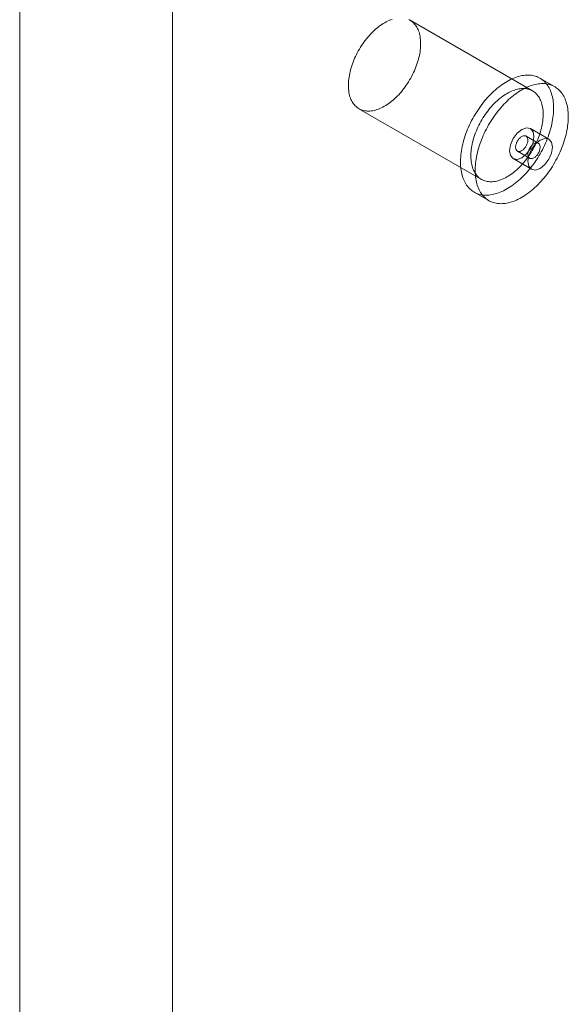
# Model space of a CAD drawing. Units: millimetres. Extents: x 55 to 2155, y 37 to 2327.
# Drawn here: x 1929 to 1953, y 1062 to 1104 of the extents above; entities that cross this region are included whole.
import ezdxf

# ---------------------------------------------------------------- set-up
doc = ezdxf.new("R2010")
doc.units = ezdxf.units.MM
doc.header["$LTSCALE"] = 2

msp = doc.modelspace()

# ---------------------------------------------------------------- linework, layer by layer
at = {"color": 7, "linetype": 'Continuous', "lineweight": 18}
for p, q in [((1935.445, 824.784), (1935.445, 1129.15)), ((1935.445, 822.947), (1935.445, 1129.15)), ((1928.829, 823.535), (1928.829, 1124.428)), ((1951.029, 1101.271), (1945.726, 1104.333)), ((1951.984, 1101.456), (1951.348, 1101.823)), ((1943.514, 1100.5), (1948.817, 1097.439)), ((1951.73, 1099.178), (1950.935, 1099.637)), ((1951.277, 1099.006), (1950.747, 1099.312)), ((1950.372, 1098.663), (1950.902, 1098.357)), ((1950.185, 1098.338), (1950.98, 1097.879)), ((1948.498, 1096.887), (1949.135, 1096.519))]:
    msp.add_line(p, q, dxfattribs=at)
at = {"color": 7, "linetype": 'Continuous', "lineweight": 18, "flags": 128}
for points in [[(1945.675, 1104.359), (1945.721, 1104.335), (1945.765, 1104.308), (1945.808, 1104.278), (1945.848, 1104.244), (1945.887, 1104.207), (1945.923, 1104.168), (1945.958, 1104.125), (1945.99, 1104.08), (1946.019, 1104.032), (1946.047, 1103.981), (1946.072, 1103.928), (1946.094, 1103.872), (1946.114, 1103.814), (1946.132, 1103.753), (1946.147, 1103.69), (1946.16, 1103.625), (1946.17, 1103.558), (1946.177, 1103.489), (1946.182, 1103.418), (1946.184, 1103.346), (1946.184, 1103.272), (1946.181, 1103.197), (1946.175, 1103.12), (1946.167, 1103.042), (1946.156, 1102.964), (1946.143, 1102.884), (1946.127, 1102.803), (1946.109, 1102.722), (1946.088, 1102.64), (1946.065, 1102.558), (1946.039, 1102.476), (1946.011, 1102.394), (1945.981, 1102.311), (1945.948, 1102.229), (1945.914, 1102.147), (1945.877, 1102.066), (1945.838, 1101.985), (1945.796, 1101.905), (1945.753, 1101.826), (1945.708, 1101.747), (1945.662, 1101.67), (1945.613, 1101.594), (1945.563, 1101.52), (1945.511, 1101.447), (1945.458, 1101.375), (1945.404, 1101.305), (1945.348, 1101.237), (1945.291, 1101.172), (1945.233, 1101.108), (1945.173, 1101.046), (1945.113, 1100.987), (1945.052, 1100.93), (1944.991, 1100.875), (1944.928, 1100.823), (1944.865, 1100.774), (1944.802, 1100.727), (1944.739, 1100.684), (1944.675, 1100.643), (1944.611, 1100.605), (1944.547, 1100.57), (1944.484, 1100.538), (1944.42, 1100.509), (1944.357, 1100.484), (1944.294, 1100.461), (1944.232, 1100.442), (1944.171, 1100.427), (1944.11, 1100.414), (1944.05, 1100.405), (1943.991, 1100.399), (1943.933, 1100.397), (1943.876, 1100.398), (1943.821, 1100.402), (1943.767, 1100.41), (1943.714, 1100.421), (1943.663, 1100.435), (1943.613, 1100.452), (1943.565, 1100.473), (1943.519, 1100.497), (1943.474, 1100.525), (1943.432, 1100.555), (1943.391, 1100.589), (1943.353, 1100.625), (1943.316, 1100.665), (1943.282, 1100.707), (1943.25, 1100.753), (1943.221, 1100.801), (1943.193, 1100.852), (1943.168, 1100.905), (1943.146, 1100.961), (1943.125, 1101.019), (1943.108, 1101.08), (1943.093, 1101.143), (1943.08, 1101.208), (1943.07, 1101.275), (1943.063, 1101.344), (1943.058, 1101.414), (1943.056, 1101.487), (1943.056, 1101.561), (1943.059, 1101.636), (1943.064, 1101.713), (1943.073, 1101.79), (1943.083, 1101.869), (1943.097, 1101.949), (1943.112, 1102.029), (1943.131, 1102.111), (1943.152, 1102.192), (1943.175, 1102.274), (1943.2, 1102.357), (1943.228, 1102.439), (1943.259, 1102.521), (1943.291, 1102.604), (1943.326, 1102.685), (1943.363, 1102.767), (1943.402, 1102.848), (1943.443, 1102.928), (1943.486, 1103.007), (1943.531, 1103.085), (1943.578, 1103.163), (1943.626, 1103.239), (1943.677, 1103.313), (1943.728, 1103.386), (1943.781, 1103.458), (1943.836, 1103.527), (1943.892, 1103.595), (1943.949, 1103.661), (1944.007, 1103.725), (1944.066, 1103.787), (1944.127, 1103.846), (1944.188, 1103.903), (1944.249, 1103.958), (1944.312, 1104.01), (1944.374, 1104.059), (1944.438, 1104.105), (1944.501, 1104.149), (1944.565, 1104.19), (1944.629, 1104.228), (1944.692, 1104.263), (1944.756, 1104.295), (1944.82, 1104.323), (1944.883, 1104.349), (1944.945, 1104.371)], [(1951.09, 1101.926), (1951.149, 1101.91), (1951.206, 1101.89), (1951.261, 1101.868), (1951.315, 1101.842), (1951.366, 1101.812), (1951.416, 1101.78), (1951.464, 1101.744), (1951.51, 1101.706), (1951.554, 1101.664), (1951.595, 1101.619), (1951.635, 1101.571), (1951.672, 1101.521), (1951.707, 1101.467), (1951.74, 1101.411), (1951.77, 1101.352), (1951.798, 1101.29), (1951.824, 1101.226), (1951.847, 1101.16), (1951.867, 1101.091), (1951.885, 1101.02), (1951.9, 1100.947), (1951.913, 1100.871), (1951.923, 1100.794), (1951.931, 1100.715), (1951.936, 1100.634), (1951.938, 1100.551), (1951.938, 1100.467), (1951.935, 1100.382), (1951.93, 1100.295), (1951.921, 1100.206), (1951.911, 1100.117), (1951.897, 1100.027), (1951.881, 1099.936), (1951.863, 1099.844), (1951.842, 1099.751), (1951.818, 1099.658), (1951.792, 1099.565), (1951.764, 1099.471), (1951.733, 1099.377), (1951.7, 1099.283), (1951.665, 1099.189), (1951.627, 1099.095), (1951.587, 1099.002), (1951.545, 1098.909), (1951.501, 1098.817), (1951.454, 1098.725), (1951.406, 1098.635), (1951.356, 1098.545), (1951.304, 1098.456), (1951.25, 1098.369), (1951.194, 1098.282), (1951.137, 1098.198), (1951.078, 1098.114), (1951.017, 1098.032), (1950.956, 1097.952), (1950.893, 1097.874), (1950.828, 1097.798), (1950.762, 1097.724), (1950.696, 1097.652), (1950.628, 1097.582), (1950.559, 1097.514), (1950.49, 1097.449), (1950.42, 1097.386), (1950.349, 1097.326), (1950.278, 1097.269), (1950.206, 1097.214), (1950.134, 1097.162), (1950.061, 1097.113), (1949.988, 1097.067), (1949.916, 1097.023), (1949.843, 1096.983), (1949.77, 1096.946), (1949.698, 1096.912), (1949.626, 1096.881), (1949.554, 1096.854), (1949.483, 1096.83), (1949.412, 1096.809), (1949.342, 1096.791), (1949.273, 1096.777), (1949.204, 1096.766), (1949.137, 1096.758), (1949.07, 1096.754), (1949.005, 1096.753), (1948.941, 1096.756), (1948.878, 1096.762), (1948.816, 1096.771), (1948.756, 1096.784), (1948.698, 1096.8), (1948.641, 1096.819), (1948.585, 1096.842), (1948.532, 1096.868), (1948.48, 1096.897), (1948.43, 1096.93), (1948.382, 1096.965), (1948.336, 1097.004), (1948.293, 1097.046), (1948.251, 1097.091), (1948.211, 1097.138), (1948.174, 1097.189), (1948.139, 1097.243), (1948.106, 1097.299), (1948.076, 1097.358), (1948.048, 1097.419), (1948.023, 1097.483), (1948, 1097.55), (1947.979, 1097.619), (1947.961, 1097.69), (1947.946, 1097.763), (1947.933, 1097.838), (1947.923, 1097.916), (1947.915, 1097.995), (1947.91, 1098.076), (1947.908, 1098.158), (1947.908, 1098.242), (1947.911, 1098.328), (1947.917, 1098.415), (1947.925, 1098.503), (1947.936, 1098.593), (1947.949, 1098.683), (1947.965, 1098.774), (1947.983, 1098.866), (1948.004, 1098.959), (1948.028, 1099.052), (1948.054, 1099.145), (1948.082, 1099.239), (1948.113, 1099.333), (1948.146, 1099.427), (1948.182, 1099.521), (1948.219, 1099.614), (1948.259, 1099.708), (1948.302, 1099.8), (1948.346, 1099.893), (1948.392, 1099.984), (1948.44, 1100.075), (1948.491, 1100.165), (1948.543, 1100.253), (1948.597, 1100.341), (1948.652, 1100.427), (1948.71, 1100.512), (1948.768, 1100.596), (1948.829, 1100.677), (1948.891, 1100.757), (1948.954, 1100.836), (1949.018, 1100.912), (1949.084, 1100.986), (1949.151, 1101.058), (1949.218, 1101.128), (1949.287, 1101.196), (1949.356, 1101.261), (1949.427, 1101.323), (1949.497, 1101.384), (1949.569, 1101.441), (1949.641, 1101.496), (1949.713, 1101.548), (1949.785, 1101.597), (1949.858, 1101.643), (1949.931, 1101.686), (1950.003, 1101.726), (1950.076, 1101.764), (1950.149, 1101.797), (1950.221, 1101.828), (1950.292, 1101.856), (1950.364, 1101.88), (1950.434, 1101.901), (1950.505, 1101.919), (1950.574, 1101.933), (1950.642, 1101.944), (1950.71, 1101.951), (1950.776, 1101.956), (1950.842, 1101.956), (1950.906, 1101.954), (1950.969, 1101.948), (1951.03, 1101.939), (1951.09, 1101.926)], [(1951.727, 1101.558), (1951.785, 1101.542), (1951.842, 1101.523), (1951.897, 1101.5), (1951.951, 1101.474), (1952.003, 1101.445), (1952.053, 1101.412), (1952.1, 1101.377), (1952.146, 1101.338), (1952.19, 1101.296), (1952.232, 1101.252), (1952.271, 1101.204), (1952.309, 1101.153), (1952.344, 1101.1), (1952.376, 1101.043), (1952.407, 1100.985), (1952.434, 1100.923), (1952.46, 1100.859), (1952.483, 1100.793), (1952.503, 1100.724), (1952.521, 1100.653), (1952.537, 1100.579), (1952.549, 1100.504), (1952.56, 1100.427), (1952.567, 1100.348), (1952.572, 1100.267), (1952.575, 1100.184), (1952.574, 1100.1), (1952.571, 1100.014), (1952.566, 1099.927), (1952.558, 1099.839), (1952.547, 1099.75), (1952.534, 1099.659), (1952.518, 1099.568), (1952.499, 1099.476), (1952.478, 1099.384), (1952.455, 1099.291), (1952.429, 1099.197), (1952.4, 1099.103), (1952.37, 1099.009), (1952.337, 1098.916), (1952.301, 1098.822), (1952.263, 1098.728), (1952.223, 1098.635), (1952.181, 1098.542), (1952.137, 1098.45), (1952.091, 1098.358), (1952.042, 1098.267), (1951.992, 1098.178), (1951.94, 1098.089), (1951.886, 1098.001), (1951.83, 1097.915), (1951.773, 1097.83), (1951.714, 1097.747), (1951.654, 1097.665), (1951.592, 1097.585), (1951.529, 1097.507), (1951.464, 1097.431), (1951.399, 1097.356), (1951.332, 1097.284), (1951.265, 1097.214), (1951.196, 1097.147), (1951.126, 1097.082), (1951.056, 1097.019), (1950.985, 1096.959), (1950.914, 1096.901), (1950.842, 1096.846), (1950.77, 1096.794), (1950.697, 1096.745), (1950.625, 1096.699), (1950.552, 1096.656), (1950.479, 1096.616), (1950.407, 1096.579), (1950.334, 1096.545), (1950.262, 1096.514), (1950.19, 1096.487), (1950.119, 1096.462), (1950.048, 1096.441), (1949.978, 1096.424), (1949.909, 1096.409), (1949.841, 1096.398), (1949.773, 1096.391), (1949.707, 1096.387), (1949.641, 1096.386), (1949.577, 1096.388), (1949.514, 1096.394), (1949.453, 1096.404), (1949.393, 1096.417), (1949.334, 1096.433), (1949.277, 1096.452), (1949.222, 1096.475), (1949.168, 1096.501), (1949.116, 1096.53), (1949.067, 1096.562), (1949.019, 1096.598), (1948.973, 1096.637), (1948.929, 1096.679), (1948.887, 1096.723), (1948.848, 1096.771), (1948.811, 1096.822), (1948.776, 1096.875), (1948.743, 1096.931), (1948.713, 1096.99), (1948.685, 1097.052), (1948.659, 1097.116), (1948.636, 1097.182), (1948.616, 1097.251), (1948.598, 1097.322), (1948.582, 1097.395), (1948.57, 1097.471), (1948.559, 1097.548), (1948.552, 1097.627), (1948.547, 1097.708), (1948.545, 1097.791), (1948.545, 1097.875), (1948.548, 1097.961), (1948.553, 1098.048), (1948.561, 1098.136), (1948.572, 1098.225), (1948.585, 1098.316), (1948.601, 1098.407), (1948.62, 1098.499), (1948.641, 1098.591), (1948.664, 1098.684), (1948.69, 1098.778), (1948.719, 1098.872), (1948.749, 1098.965), (1948.783, 1099.059), (1948.818, 1099.153), (1948.856, 1099.247), (1948.896, 1099.34), (1948.938, 1099.433), (1948.982, 1099.525), (1949.029, 1099.617), (1949.077, 1099.708), (1949.127, 1099.797), (1949.179, 1099.886), (1949.233, 1099.974), (1949.289, 1100.06), (1949.346, 1100.145), (1949.405, 1100.228), (1949.465, 1100.31), (1949.527, 1100.39), (1949.59, 1100.468), (1949.655, 1100.544), (1949.72, 1100.619), (1949.787, 1100.691), (1949.855, 1100.761), (1949.923, 1100.828), (1949.993, 1100.893), (1950.063, 1100.956), (1950.134, 1101.016), (1950.205, 1101.074), (1950.277, 1101.128), (1950.349, 1101.18), (1950.422, 1101.23), (1950.494, 1101.276), (1950.567, 1101.319), (1950.64, 1101.359), (1950.713, 1101.396), (1950.785, 1101.43), (1950.857, 1101.461), (1950.929, 1101.488), (1951, 1101.513), (1951.071, 1101.534), (1951.141, 1101.551), (1951.21, 1101.566), (1951.279, 1101.577), (1951.346, 1101.584), (1951.413, 1101.588), (1951.478, 1101.589), (1951.542, 1101.586), (1951.605, 1101.58), (1951.667, 1101.571), (1951.727, 1101.558)], [(1950.829, 1101.351), (1950.88, 1101.336), (1950.93, 1101.319), (1950.978, 1101.298), (1951.024, 1101.274), (1951.069, 1101.247), (1951.111, 1101.216), (1951.152, 1101.183), (1951.19, 1101.146), (1951.227, 1101.106), (1951.261, 1101.064), (1951.293, 1101.019), (1951.323, 1100.97), (1951.35, 1100.92), (1951.375, 1100.866), (1951.397, 1100.81), (1951.418, 1100.752), (1951.435, 1100.691), (1951.45, 1100.629), (1951.463, 1100.564), (1951.473, 1100.497), (1951.48, 1100.428), (1951.485, 1100.357), (1951.487, 1100.285), (1951.487, 1100.211), (1951.484, 1100.135), (1951.479, 1100.059), (1951.47, 1099.981), (1951.46, 1099.902), (1951.446, 1099.822), (1951.431, 1099.742), (1951.412, 1099.661), (1951.391, 1099.579), (1951.368, 1099.497), (1951.343, 1099.415), (1951.315, 1099.332), (1951.284, 1099.25), (1951.252, 1099.168), (1951.217, 1099.086), (1951.18, 1099.004), (1951.141, 1098.923), (1951.1, 1098.843), (1951.057, 1098.764), (1951.012, 1098.686), (1950.965, 1098.609), (1950.917, 1098.533), (1950.866, 1098.458), (1950.815, 1098.385), (1950.762, 1098.314), (1950.707, 1098.244), (1950.651, 1098.176), (1950.594, 1098.11), (1950.536, 1098.046), (1950.477, 1097.985), (1950.416, 1097.925), (1950.355, 1097.868), (1950.294, 1097.814), (1950.231, 1097.762), (1950.169, 1097.712), (1950.105, 1097.666), (1950.042, 1097.622), (1949.978, 1097.581), (1949.914, 1097.543), (1949.851, 1097.508), (1949.787, 1097.476), (1949.723, 1097.448), (1949.66, 1097.422), (1949.598, 1097.4), (1949.535, 1097.381), (1949.474, 1097.365), (1949.413, 1097.353), (1949.353, 1097.343), (1949.294, 1097.338), (1949.236, 1097.335), (1949.18, 1097.336), (1949.124, 1097.34), (1949.07, 1097.348), (1949.017, 1097.359), (1948.966, 1097.373), (1948.916, 1097.391), (1948.868, 1097.412), (1948.822, 1097.436), (1948.778, 1097.463), (1948.735, 1097.494), (1948.695, 1097.527), (1948.656, 1097.564), (1948.62, 1097.603), (1948.585, 1097.646), (1948.554, 1097.691), (1948.524, 1097.739), (1948.496, 1097.79), (1948.471, 1097.843), (1948.449, 1097.899), (1948.429, 1097.958), (1948.411, 1098.018), (1948.396, 1098.081), (1948.383, 1098.146), (1948.373, 1098.213), (1948.366, 1098.282), (1948.361, 1098.353), (1948.359, 1098.425), (1948.359, 1098.499), (1948.362, 1098.574), (1948.368, 1098.651), (1948.376, 1098.729), (1948.387, 1098.808), (1948.4, 1098.887), (1948.416, 1098.968), (1948.434, 1099.049), (1948.455, 1099.131), (1948.478, 1099.213), (1948.504, 1099.295), (1948.532, 1099.378), (1948.562, 1099.46), (1948.595, 1099.542), (1948.63, 1099.624), (1948.666, 1099.705), (1948.706, 1099.786), (1948.747, 1099.866), (1948.79, 1099.946), (1948.835, 1100.024), (1948.881, 1100.101), (1948.93, 1100.177), (1948.98, 1100.252), (1949.032, 1100.325), (1949.085, 1100.396), (1949.139, 1100.466), (1949.195, 1100.534), (1949.252, 1100.6), (1949.311, 1100.663), (1949.37, 1100.725), (1949.43, 1100.785), (1949.491, 1100.842), (1949.553, 1100.896), (1949.615, 1100.948), (1949.678, 1100.997), (1949.741, 1101.044), (1949.804, 1101.088), (1949.868, 1101.129), (1949.932, 1101.166), (1949.996, 1101.201), (1950.059, 1101.233), (1950.123, 1101.262), (1950.186, 1101.288), (1950.249, 1101.31), (1950.311, 1101.329), (1950.372, 1101.345), (1950.433, 1101.357), (1950.493, 1101.366), (1950.552, 1101.372), (1950.61, 1101.375), (1950.667, 1101.374), (1950.722, 1101.369), (1950.776, 1101.362), (1950.829, 1101.351)], [(1950.029, 1098.681), (1950.07, 1098.47), (1950.185, 1098.338), (1950.357, 1098.305), (1950.56, 1098.375), (1950.763, 1098.539), (1950.935, 1098.771), (1951.05, 1099.036), (1951.09, 1099.294), (1951.05, 1099.505), (1950.935, 1099.637), (1950.763, 1099.67), (1950.56, 1099.6), (1950.357, 1099.436), (1950.185, 1099.204), (1950.07, 1098.939), (1950.029, 1098.681)], [(1950.713, 1099.326), (1950.691, 1099.329), (1950.667, 1099.329), (1950.643, 1099.326), (1950.617, 1099.32), (1950.591, 1099.31), (1950.565, 1099.297), (1950.538, 1099.28), (1950.512, 1099.261), (1950.486, 1099.239), (1950.461, 1099.215), (1950.437, 1099.189), (1950.414, 1099.16), (1950.393, 1099.13), (1950.373, 1099.098), (1950.355, 1099.065), (1950.34, 1099.032), (1950.326, 1098.998), (1950.315, 1098.963), (1950.306, 1098.93), (1950.299, 1098.896), (1950.296, 1098.864), (1950.294, 1098.833), (1950.296, 1098.803), (1950.3, 1098.775), (1950.307, 1098.75), (1950.316, 1098.726), (1950.327, 1098.705), (1950.341, 1098.688), (1950.357, 1098.673), (1950.376, 1098.661), (1950.395, 1098.652), (1950.417, 1098.647), (1950.44, 1098.645), (1950.464, 1098.647), (1950.489, 1098.652), (1950.515, 1098.66), (1950.541, 1098.671), (1950.568, 1098.686), (1950.594, 1098.704), (1950.62, 1098.724), (1950.645, 1098.747), (1950.67, 1098.773), (1950.693, 1098.8), (1950.716, 1098.83), (1950.736, 1098.861), (1950.755, 1098.893), (1950.772, 1098.927), (1950.787, 1098.96), (1950.799, 1098.994), (1950.809, 1099.029), (1950.817, 1099.062), (1950.822, 1099.095), (1950.824, 1099.127), (1950.824, 1099.157), (1950.822, 1099.186), (1950.816, 1099.213), (1950.808, 1099.237), (1950.798, 1099.259), (1950.785, 1099.279), (1950.77, 1099.295), (1950.753, 1099.309), (1950.734, 1099.319), (1950.713, 1099.326)], [(1951.885, 1098.834), (1951.845, 1099.045), (1951.73, 1099.178), (1951.558, 1099.211), (1951.355, 1099.141), (1951.152, 1098.977), (1950.98, 1098.745), (1950.865, 1098.48), (1950.825, 1098.222), (1950.865, 1098.011), (1950.98, 1097.879), (1951.152, 1097.845), (1951.355, 1097.916), (1951.558, 1098.08), (1951.73, 1098.312), (1951.845, 1098.577), (1951.885, 1098.834)], [(1950.936, 1098.343), (1950.959, 1098.339), (1950.982, 1098.339), (1951.007, 1098.343), (1951.032, 1098.349), (1951.058, 1098.359), (1951.085, 1098.372), (1951.111, 1098.388), (1951.137, 1098.408), (1951.163, 1098.429), (1951.188, 1098.454), (1951.212, 1098.48), (1951.235, 1098.509), (1951.256, 1098.539), (1951.276, 1098.571), (1951.294, 1098.604), (1951.31, 1098.637), (1951.323, 1098.671), (1951.335, 1098.705), (1951.344, 1098.739), (1951.35, 1098.773), (1951.354, 1098.805), (1951.355, 1098.836), (1951.354, 1098.866), (1951.35, 1098.894), (1951.343, 1098.919), (1951.334, 1098.943), (1951.322, 1098.963), (1951.308, 1098.981), (1951.292, 1098.996), (1951.274, 1099.008), (1951.254, 1099.017), (1951.232, 1099.022), (1951.21, 1099.024), (1951.185, 1099.022), (1951.16, 1099.017), (1951.134, 1099.009), (1951.108, 1098.997), (1951.082, 1098.983), (1951.055, 1098.965), (1951.029, 1098.945), (1951.004, 1098.921), (1950.979, 1098.896), (1950.956, 1098.868), (1950.934, 1098.839), (1950.913, 1098.808), (1950.894, 1098.775), (1950.878, 1098.742), (1950.863, 1098.708), (1950.85, 1098.674), (1950.84, 1098.64), (1950.833, 1098.607), (1950.827, 1098.574), (1950.825, 1098.542), (1950.825, 1098.511), (1950.828, 1098.483), (1950.833, 1098.456), (1950.841, 1098.431), (1950.852, 1098.409), (1950.864, 1098.39), (1950.879, 1098.374), (1950.897, 1098.36), (1950.916, 1098.35), (1950.936, 1098.343)]]:
    msp.add_lwpolyline(points, dxfattribs=at)

doc.saveas('drawing.dxf')
